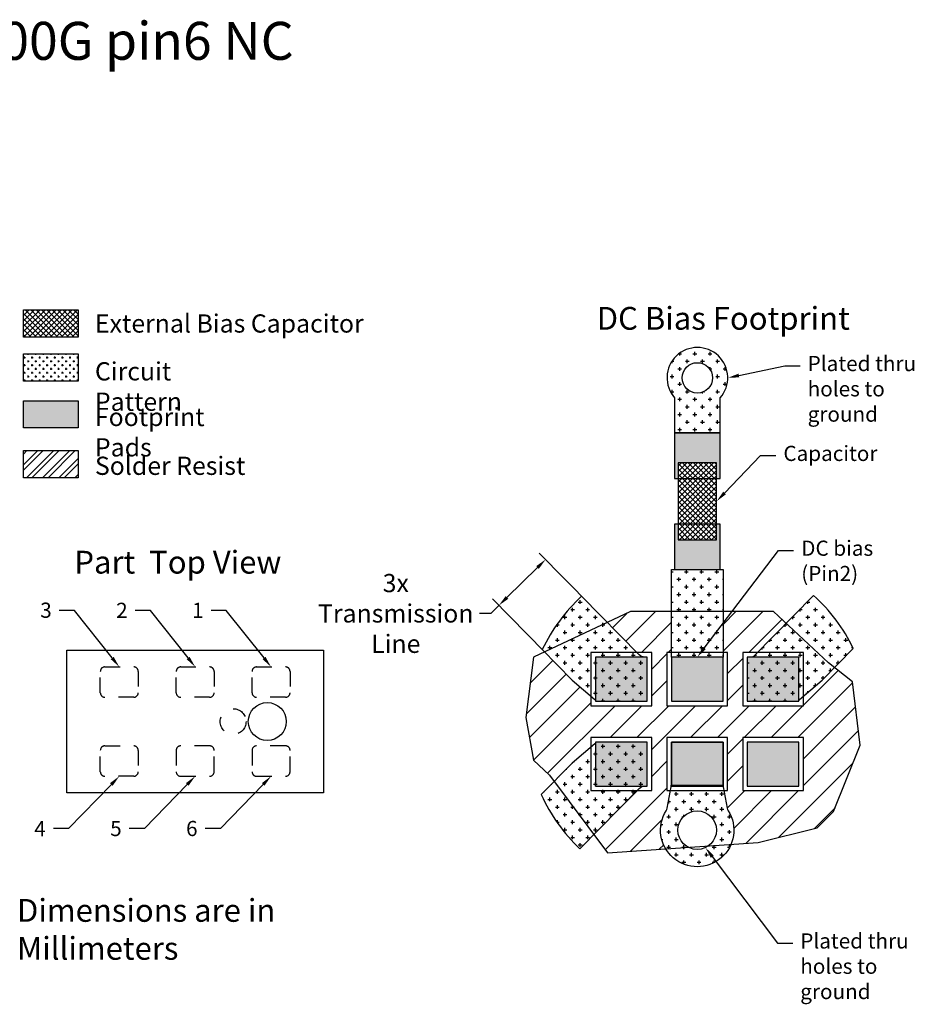
# Model space of a CAD drawing. Units: millimetres. Extents: x 22.4 to 32.9, y 14.4 to 20.9.
import ezdxf
from ezdxf import colors
from ezdxf.entities.mleader import LeaderData, LeaderLine
from ezdxf.math import Vec2, Vec3

# ---------------------------------------------------------------- set-up
doc = ezdxf.new("R2010")
doc.units = ezdxf.units.MM
doc.header["$MEASUREMENT"] = 0
doc.linetypes.add('cutline', pattern=[15, 12, -3])
doc.styles.add('Annotative', font='arial.ttf')
doc.styles.add('ROMANS', font='romans.shx')
doc.dimstyles.new('Copy of PRC', dxfattribs={"dimtxt": 0.12, "dimasz": 0.075, "dimexe": 0.06, "dimexo": 0.0625, "dimgap": 0.06, "dimtad": 0, "dimtih": 1, "dimtoh": 1, "dimzin": 1, "dimdsep": 46, "dimtxsty": 'Annotative', "dimcen": 0.09, "dimadec": 0, "dimazin": 0, "dimtfac": 0.71, "dimtofl": 0, "dimtmove": 0, "dimatfit": 3, "dimfxl": 0.18, "dimtolj": 1, "dimtzin": 0, "dimarcsym": 0})

# ---------------------------------------------------------------- blocks, each defined once
blk = doc.blocks.new('*D6')
at = {"color": 0, "lineweight": -2, "transparency": 16777216}
for p, q in [((30.66179920295601, 16.99662971365219), (30.31955802123416, 17.34518251665704)), ((30.30807970850841, 17.24982399141168), (30.10700900263793, 17.05239428953147)), ((30.05349367768546, 16.99984802424808), (29.999978352733, 16.94730175896468)), ((30.3536978471806, 16.69410748120521), (30.01145666545876, 17.04266028421005)), ((29.999978352733, 16.94730175896468), (29.92497835273299, 16.94730175896468))]:
    blk.add_line(p, q, dxfattribs=at)
at = {"color": 0, "transparency": 16777216}
for points in [[(30.29932199762785, 17.25874321223708), (30.31683741938897, 17.24090477058626), (30.36159503346088, 17.30237025669506)], [(30.09825129175736, 17.06131351035688), (30.11576671351849, 17.04347506870606), (30.05349367768546, 16.99984802424808)]]:
    blk.add_solid(points, dxfattribs=at)
at = {"layer": 'Defpoints', "color": 0, "transparency": 16777216}
for p in [(30.05349367768546, 16.99984802424808), (30.70558775735883, 16.95203360952513), (30.39748640158343, 16.64951137707815)]:
    blk.add_point(p, dxfattribs=at)
at = {"color": 0, "transparency": 16777216, "insert": (29.37433715218729, 16.94730175896468), "char_height": 0.12, "width": 0.2154831564664619, "attachment_point": 5, "style": 'Annotative'}
blk.add_mtext('\\A1;3x Transmission Line', dxfattribs=at)

msp = doc.modelspace()

# ---------------------------------------------------------------- hatches: boundary and pattern name
h = msp.add_hatch()
h.set_pattern_fill('ANSI37', scale=0.2)
h.set_pattern_definition([(45, (16.97661767147836, 39.1221047763795), (-0.0176776695296637, 0.0176776695296637), []), (135, (16.97661767147836, 39.1221047763795), (-0.0176776695296637, -0.0176776695296637), [])])
h.paths.add_polyline_path([(26.92202764926108, 18.94729466877918), (27.28139477629855, 18.94729466877918), (27.28139477629855, 18.76773251645039), (26.92202764926108, 18.76773251645039)])
h.paths.add_polyline_path([(31.23437622479011, 17.94018861594325), (31.23437622479011, 17.43218861594326), (31.48837622479011, 17.43218861594326), (31.48837622479011, 17.94018861594325)])
h = msp.add_hatch()
h.set_pattern_fill('CROSS', color=256, scale=0.2)
h.set_pattern_definition([(0, (16.88228348419708, 12.00781733278504), (0.05, 0.05), [0.025, -0.075]), (90, (16.89478348419708, 11.99531733278504), (-0.05, 0.05), [0.025, -0.075])])
h.paths.add_polyline_path([(31.51137622479011, 18.36661391529101, 2.215250437021563), (31.21137622479011, 18.36661391529103), (31.21137622479011, 18.13618861594326), (31.51137622479011, 18.13618861594326)])
h.paths.add_polyline_path([(31.26137622479012, 18.49890148084425, -1), (31.46137622479012, 18.49890148084425, -1)], flags=16)
h = msp.add_hatch()
h.set_pattern_fill('CROSS', color=256, scale=0.1)
h.set_pattern_definition([(0, (-48.57786533093243, 12.38280392971747), (0.025, 0.025), [0.0125, -0.0375]), (90, (-48.57161533093242, 12.37655392971747), (-0.025, 0.025), [0.0125, -0.0375])])
h.paths.add_polyline_path([(26.92202764926108, 18.65724155965608), (26.92202764926108, 18.4776794073273), (27.28139477629855, 18.4776794073273), (27.28139477629855, 18.65724155965608)])
h = msp.add_hatch(color=256)
h.dxf.hatch_style = 1
h.paths.add_polyline_path([(26.92202764926108, 18.34834059673068), (26.92202764926108, 18.16877844440189), (27.28139477629855, 18.16877844440189), (27.28139477629855, 18.34834059673068)])
h = msp.add_hatch(color=256)
h.dxf.hatch_style = 1
h.paths.add_polyline_path([(31.21137622479011, 17.83618861594326), (31.23437622479011, 17.83618861594326), (31.23437622479011, 17.94018861594325), (31.48837622479011, 17.94018861594325), (31.48837622479011, 17.83618861594326), (31.51137622479011, 17.83618861594326), (31.51137622479011, 18.13618861594326), (31.21137622479011, 18.13618861594326)])
h.paths.add_polyline_path([(31.23437622479011, 17.43218861594326), (31.23437622479011, 17.53618861594326), (31.21137622479011, 17.53618861594326), (31.21137622479011, 17.23618861594326), (31.51137622479011, 17.23618861594326), (31.51137622479011, 17.53618861594326), (31.48837622479011, 17.53618861594326), (31.48837622479011, 17.43218861594326)])
h = msp.add_hatch()
h.set_pattern_fill('ANSI32', color=256, scale=0.2)
h.set_pattern_definition([(45, (-48.57786533093243, 12.32387439912499), (-0.0530330085889911, 0.0530330085889911), []), (45, (-48.54250999193242, 12.32387439912499), (-0.0530330085889911, 0.0530330085889911), [])])
h.paths.add_polyline_path([(27.28139477629855, 18.01972285146343), (26.92202764926108, 18.01972285146343), (26.92202764926108, 17.84016069913464), (27.28139477629855, 17.84016069913464)])
h = msp.add_hatch()
h.set_pattern_fill('CROSS', scale=0.2)
h.set_pattern_definition([(0, (16.97661767147836, 39.1221047763795), (0.05, 0.05), [0.025, -0.075]), (90, (16.98911767147836, 39.1096047763795), (-0.05, 0.05), [0.025, -0.075])])
edge = h.paths.add_edge_path()
edge.add_line((32.12685213365708, 17.06604988202335), (31.7351436361198, 16.66711635758817))
edge.add_arc((31.71701975424845, 16.68491200047508), 0.0253999999969477, 270.0000000014986, 315.52356441628706, ccw=False)
edge.add_line((31.71701975424912, 16.65951200047813), (31.69024374923628, 16.65951200047813))
edge.add_line((31.69024374923628, 16.65951200047813), (31.69024374923628, 16.36951200046907))
edge.add_line((31.69024374923628, 16.36951200046907), (32.03024374924031, 16.36951200046907))
edge.add_line((32.03024374924031, 16.36951200046907), (32.03024374924031, 16.3708624342387))
edge.add_arc((32.04294374924156, 16.37086243423433), 0.0127000000012529, 130.4907193570548, 179.9999999802856, ccw=False)
edge.add_line((32.03469732337976, 16.38052092586282), (32.18429653134013, 16.50824881814857))
edge.add_line((32.18429653134013, 16.50824881814857), (32.38855379835936, 16.71627300330207))
edge.add_arc((31.36585366471214, 16.22388335479706), 1.135060848288287, 25.70897471545692, 47.89840380355085)
h.paths.add_polyline_path([(31.53137622479207, 16.65951200134873), (31.19137622478817, 16.65951200134873), (31.19137622478817, 17.23618861594326), (31.53137622479207, 17.23618861594326)])
edge = h.paths.add_edge_path()
edge.add_arc((31.36585366471217, 16.22388335479703), 1.135060848288289, 132.5059682338682, 154.7211590839582)
edge.add_line((30.33948589204358, 16.70858153360962), (30.53619096710213, 16.50824881814857))
edge.add_line((30.53619096710213, 16.50824881814857), (30.6857901750684, 16.38052092586191))
edge.add_arc((30.67754374920361, 16.37086243423979), 0.012699999998342, -8.013898877834436e-09, 49.50928061398997, ccw=False)
edge.add_line((30.69024374920195, 16.37086243423802), (30.69024374920195, 16.36951200046907))
edge.add_line((30.69024374920195, 16.36951200046907), (31.03024374921165, 16.36951200046907))
edge.add_line((31.03024374921165, 16.36951200046907), (31.03024374921165, 16.65951200047813))
edge.add_line((31.03024374921165, 16.65951200047813), (31.01412612942658, 16.65951200047813))
edge.add_arc((31.01412612942626, 16.71031200048141), 0.0508000000032816, 224.4745977959093, 270.0000000003646, ccw=False)
edge.add_line((30.97787722408907, 16.67472187738259), (30.59893050348013, 17.06065811187493))
edge = h.paths.add_edge_path()
edge.add_line((30.58769076205884, 15.39755071823288), (30.84429653129609, 15.65888881812158))
edge.add_line((30.84429653129609, 15.65888881812158), (30.84421276160174, 15.65897107090838))
edge.add_line((30.84421276160174, 15.65897107090838), (30.97789650698973, 15.79496411943616))
edge.add_arc((31.01412380307087, 15.75935200045267), 0.0507999999984655, 90.00000000112198, 135.4906246774532, ccw=False)
edge.add_line((31.01412380306987, 15.81015200045114), (31.03024374921165, 15.81015200045114))
edge.add_line((31.03024374921165, 15.81015200045114), (31.03024374921165, 16.1001520004602))
edge.add_line((31.03024374921165, 16.1001520004602), (30.69024374920195, 16.1001520004602))
edge.add_line((30.69024374920195, 16.1001520004602), (30.69024374920195, 16.09878491941209))
edge.add_arc((30.67754374920073, 16.09878491941496), 0.0127000000012281, 310.45594183610814, 359.99999998704936, ccw=False)
edge.add_line((30.68578431101082, 16.08912142413193), (30.53602500752117, 15.96141392684832))
edge.add_line((30.53602500752117, 15.96141392684832), (30.53610882567591, 15.96133152649646))
edge.add_line((30.53610882567591, 15.96133152649646), (30.33259172615122, 15.75406115902699))
edge.add_arc((31.36585366471218, 16.22388335479704), 1.135060848288298, 204.4512006667543, 226.7196019916121)
h = msp.add_hatch()
h.set_pattern_fill('ANSI31', color=256)
h.set_pattern_definition([(45, (-5.492626355951255, -1.41050384529322), (-0.0883883476483185, 0.0883883476483185), [])])
edge = h.paths.add_edge_path()
edge.add_line((32.06024374924616, 16.40233247938531), (32.06024374924616, 16.33951200046907))
edge.add_line((32.06024374924616, 16.33951200046907), (31.66024374924224, 16.33951200046907))
edge.add_line((31.66024374924225, 16.33951200046907), (31.66024374924225, 16.68951200047809))
edge.add_line((31.66024374924225, 16.68951200047809), (31.75713367478655, 16.68951200047809))
edge.add_line((31.75713367478655, 16.68951200047809), (31.94558824212745, 16.88144259483048))
edge.add_line((31.94558824212745, 16.88144259483048), (31.86221171025207, 16.95894673187671))
edge.add_line((31.86221171025207, 16.95894673187671), (31.53137622479207, 16.95894673187671))
edge.add_line((31.53137622479207, 16.95894673187671), (31.53137622479207, 16.68951200047809))
edge.add_line((31.53137622479207, 16.68951200047809), (31.56024374923183, 16.68951200047809))
edge.add_line((31.56024374923183, 16.68951200047809), (31.56024374923183, 16.33951200046907))
edge.add_line((31.56024374923183, 16.33951200046907), (31.16024374922794, 16.33951200046907))
edge.add_line((31.16024374922794, 16.33951200046907), (31.16024374922794, 16.68951200047809))
edge.add_line((31.16024374922794, 16.68951200047809), (31.19137622478816, 16.68951200047809))
edge.add_line((31.19137622478816, 16.68951200047809), (31.19137622478816, 16.95894673187671))
edge.add_line((31.19137622478816, 16.95894673187671), (30.92086247196708, 16.95894673187671))
edge.add_line((30.92086247196708, 16.95894673187671), (30.76882753924333, 16.88762739629439))
edge.add_line((30.76882753924333, 16.88762739629439), (30.96335495811988, 16.68951200047809))
edge.add_line((30.96335495811988, 16.68951200047809), (31.06024374921173, 16.68951200047809))
edge.add_line((31.06024374921173, 16.68951200047809), (31.06024374921173, 16.33951200046907))
edge.add_line((31.06024374921173, 16.33951200046907), (30.66024374920785, 16.33951200046907))
edge.add_line((30.66024374920785, 16.33951200046907), (30.66024374920785, 16.40233247937869))
edge.add_line((30.66024374920785, 16.40233247937869), (30.53619096710212, 16.50824881814856))
edge.add_line((30.53619096710212, 16.50824881814856), (30.35451579951807, 16.69327444416824))
edge.add_line((30.35451579951807, 16.69327444416824), (30.28254273901583, 16.65951200047924))
edge.add_line((30.28254273901583, 16.65951200047924), (30.23175370505372, 16.26161585582933))
edge.add_line((30.23175370505372, 16.26161585582933), (30.28254273901583, 15.97994888516315))
edge.add_line((30.28254273901583, 15.97994888516315), (30.38724891042737, 15.88150219452907))
edge.add_line((30.38724891042737, 15.88150219452907), (30.4176634595574, 15.84070178767954))
edge.add_line((30.4176634595574, 15.84070178767954), (30.53610882567591, 15.96133152649646))
edge.add_line((30.53610882567591, 15.96133152649646), (30.53602500752117, 15.96141392684832))
edge.add_line((30.53602500752117, 15.96141392684832), (30.66024374920785, 16.06734166720818))
edge.add_line((30.66024374920785, 16.06734166720818), (30.66024374920785, 16.13015200046013))
edge.add_line((30.66024374920785, 16.13015200046013), (31.06024374921173, 16.13015200046013))
edge.add_line((31.06024374921173, 16.13015200046013), (31.06024374921173, 15.78015200045111))
edge.add_line((31.06024374921173, 15.78015200045111), (30.96333591316165, 15.78015200045111))
edge.add_line((30.96333591316165, 15.78015200045111), (30.84421276160174, 15.65897107090838))
edge.add_line((30.84421276160174, 15.65897107090838), (30.84429653129609, 15.65888881812158))
edge.add_line((30.84429653129609, 15.65888881812158), (30.67882246957393, 15.49036307920355))
edge.add_line((30.67882246957393, 15.49036307920355), (30.76862251880126, 15.36989841185246))
edge.add_line((30.76862251880126, 15.36989841185246), (31.15292773831378, 15.39635378104993))
edge.add_arc((31.36024374922298, 15.51982750951146), 0.2412999999989564, 147.9315826865499, 210.7772756606378, ccw=False)
edge.add_arc((31.1127139120846, 15.67491261429037), 0.0507999999976871, 327.931582693824, 349.194076039829)
edge.add_line((31.1626131199614, 15.66538848424962), (31.1845177292668, 15.78015200045111))
edge.add_line((31.1845177292668, 15.78015200045111), (31.16024374922794, 15.78015200045111))
edge.add_line((31.16024374922794, 15.78015200045111), (31.16024374922794, 16.13015200046013))
edge.add_line((31.16024374922794, 16.13015200046013), (31.56024374923183, 16.13015200046013))
edge.add_line((31.56024374923183, 16.13015200046013), (31.56024374923183, 15.78015200045111))
edge.add_line((31.56024374923183, 15.78015200045111), (31.53596977054851, 15.78015200045111))
edge.add_line((31.53596977054851, 15.78015200045111), (31.55787438045035, 15.66538848110959))
edge.add_arc((31.60777358832759, 15.67491261115421), 0.0507999999988517, 190.8059239643625, 212.0684165832973)
edge.add_arc((31.36024374922295, 15.51982750951146), 0.2412999999989435, -22.90127843769949, 32.06841658670942, ccw=False)
edge.add_line((31.58252369244189, 15.42592694059904), (31.76284420636101, 15.43834010994309))
edge.add_line((31.76284420636101, 15.43834010994309), (32.15002890559492, 15.53571339760837))
edge.add_line((32.15002890559492, 15.53571339760837), (32.25869897850861, 15.64358923825195))
edge.add_line((32.25869897850861, 15.64358923825195), (32.43415210116232, 16.07839557579724))
edge.add_line((32.43415210116233, 16.07839557579724), (32.38336306720022, 16.4970811375269))
edge.add_line((32.38336306720021, 16.4970811375269), (32.26493703269893, 16.59037649385058))
edge.add_line((32.26493703269893, 16.59037649385058), (32.18429653134012, 16.50824881814856))
edge.add_line((32.18429653134013, 16.50824881814856), (32.06024374924616, 16.40233247938531))
h.paths.add_polyline_path([(31.66024374924225, 16.13015200046013), (32.06024374924616, 16.13015200046013), (32.06024374924616, 15.78015200045111), (31.66024374924225, 15.78015200045111)], flags=16)
h = msp.add_hatch(color=256)
h.dxf.hatch_style = 1
h.paths.add_polyline_path([(31.03024374921165, 16.65951200047813), (30.69024374920763, 16.65951200047813), (30.69024374920763, 16.36951200046907), (31.03024374921165, 16.36951200046907)])
h.paths.add_polyline_path([(31.53024374923188, 16.65951200134873), (31.19024374922787, 16.65951200134873), (31.19024374922787, 16.36951200133968), (31.53024374923188, 16.36951200133968)])
h.paths.add_polyline_path([(32.03024374924031, 16.65951200047813), (31.69024374923628, 16.65951200047813), (31.69024374923628, 16.36951200046907), (32.03024374924031, 16.36951200046907), (32.03024374924031, 16.3708624342387)])
h.paths.add_polyline_path([(32.03024374924031, 16.1001520004602), (31.69024374923628, 16.1001520004602), (31.69024374923628, 15.82708245115341, 0.0851490775120326), (31.6931480308576, 15.81015200045114), (32.03024374924031, 15.81015200045114)])
h.paths.add_polyline_path([(31.53024374923188, 16.1001520004602), (31.19024374922787, 16.1001520004602), (31.19024374922787, 15.81015200045114), (31.53024374923188, 15.81015200045114)])
h.paths.add_polyline_path([(31.03024374921165, 16.1001520004602), (30.69024374920763, 16.1001520004602), (30.69024374920763, 15.81015200045114), (31.03024374921165, 15.81015200045114)])
h = msp.add_hatch()
h.set_pattern_fill('CROSS', color=256, scale=0.2)
h.set_pattern_definition([(0, (23.75978468257534, 12.00781733278504), (0.05, 0.05), [0.025, -0.075]), (90, (23.77228468257534, 11.99531733278504), (-0.05, 0.05), [0.025, -0.075])])
h.paths.add_polyline_path([(31.23357092846586, 15.51071726905361), (31.11911578834268, 15.51071726905361, -0.1504866125351268), (31.15576257941155, 15.64794129172105, 0.0930422274216635), (31.16261311995987, 15.6653884842416), (31.1845177292668, 15.78015200045111), (31.53596977054852, 15.78015200045111), (31.55787438045096, 15.66538848110643, 0.093042224232293), (31.56472492065788, 15.64794128912979, -0.1504866092952923), (31.60137171010325, 15.51071726905361), (31.48691656998229, 15.51071726905361, 0.0179508880720352), (31.48724374922421, 15.51982750951102, 1.036558025161884)])
h.paths.add_polyline_path([(31.11911578834268, 15.51071726905361), (31.23357092846586, 15.51071726905361, 0.9306634117491313), (31.48691656998229, 15.51071726905361), (31.60137171010325, 15.51071726905361, -0.9629317093439661)])

# ---------------------------------------------------------------- linework, layer by layer
for points in [[(26.92202764926108, 18.94729466877918), (27.28139477629855, 18.94729466877918), (27.28139477629855, 18.76773251645039), (26.92202764926108, 18.76773251645039)], [(26.92202764926108, 18.65724155965608), (27.28139477629855, 18.65724155965608), (27.28139477629855, 18.4776794073273), (26.92202764926108, 18.4776794073273)], [(26.92202764926108, 18.34834059673068), (27.28139477629855, 18.34834059673068), (27.28139477629855, 18.16877844440189), (26.92202764926108, 18.16877844440189)], [(31.21137622479011, 17.83618861594326), (31.51137622479011, 17.83618861594326), (31.51137622479011, 18.13618861594326), (31.21137622479011, 18.13618861594326)], [(26.92202764926108, 18.01972285146343), (27.28139477629855, 18.01972285146343), (27.28139477629855, 17.84016069913464), (26.92202764926108, 17.84016069913464)], [(31.23437622479011, 17.94018861594325), (31.23437622479011, 17.43218861594326), (31.48837622479011, 17.43218861594326), (31.48837622479011, 17.94018861594325)], [(31.21137622479011, 17.23618861594326), (31.51137622479011, 17.23618861594326), (31.51137622479011, 17.53618861594326), (31.21137622479011, 17.53618861594326)], [(31.53137622479207, 16.65951200134873), (31.19137622478817, 16.65951200134873), (31.19137622478817, 17.23618861594326), (31.53137622479207, 17.23618861594326)], [(30.28254273901583, 16.65951200047925), (30.23175370505372, 16.26161585582933), (30.28254273901583, 15.97994888516316), (30.38724891042737, 15.88150219452907), (30.76862251880126, 15.36989841185246), (31.76284420636102, 15.43834010994309), (32.15002890559492, 15.53571339760837), (32.25869897850861, 15.64358923825195), (32.43415210116233, 16.07839557579725), (32.38336306720022, 16.4970811375269), (32.22409551700258, 16.62255120759268), (31.86221171025208, 16.95894673187671), (30.92086247196708, 16.95894673187671)], [(28.8973368792352, 16.70433200046461), (28.8973368792352, 15.7653320004646), (27.2083368792352, 15.7653320004646), (27.20833687923519, 16.70433200046461)], [(30.66024374920785, 16.6895120004781), (30.66024374920785, 16.33951200046907), (31.06024374921173, 16.33951200046907), (31.06024374921173, 16.6895120004781)], [(31.16024374922794, 16.6895120004781), (31.16024374922794, 16.33951200046907), (31.56024374923183, 16.33951200046907), (31.56024374923183, 16.6895120004781)], [(31.66024374924225, 16.6895120004781), (31.66024374924225, 16.33951200046907), (32.06024374924616, 16.33951200046907), (32.06024374924616, 16.6895120004781)], [(31.03024374921165, 16.36951200046907), (31.03024374921165, 16.65951200047813), (30.69024374920763, 16.65951200047813), (30.69024374920763, 16.36951200046907)], [(31.53024374923188, 16.36951200133968), (31.53024374923188, 16.65951200134873), (31.19024374922787, 16.65951200134873), (31.19024374922787, 16.36951200133968)], [(32.03024374924031, 16.36951200046907), (32.03024374924031, 16.65951200047813), (31.69024374923628, 16.65951200047813), (31.69024374923628, 16.36951200046907)], [(30.66024374920785, 16.13015200046014), (30.66024374920785, 15.78015200045111), (31.06024374921173, 15.78015200045111), (31.06024374921173, 16.13015200046014)], [(31.03024374921165, 15.81015200045114), (31.03024374921165, 16.1001520004602), (30.69024374920763, 16.1001520004602), (30.69024374920763, 15.81015200045114)], [(31.16024374922794, 16.13015200046014), (31.16024374922794, 15.78015200045111), (31.56024374923183, 15.78015200045111), (31.56024374923183, 16.13015200046014)], [(31.53024374923188, 15.81015200045114), (31.53024374923188, 16.1001520004602), (31.19024374922787, 16.1001520004602), (31.19024374922787, 15.81015200045114)], [(31.19024374922787, 16.1001520004602), (31.53024374923188, 16.1001520004602), (31.53024374923188, 15.81015200045114), (31.19024374922787, 15.81015200045114)], [(31.66024374924225, 16.13015200046014), (31.66024374924225, 15.78015200045111), (32.06024374924616, 15.78015200045111), (32.06024374924616, 16.13015200046014)], [(32.03024374924031, 15.81015200045114), (32.03024374924031, 16.1001520004602), (31.69024374923628, 16.1001520004602), (31.69024374923628, 15.81015200045114)]]:
    msp.add_lwpolyline(points, close=True)
for points in [[(31.21137622479011, 18.36661391529103), (31.21137622479011, 18.13618861594326), (31.51137622479011, 18.13618861594326), (31.51137622479011, 18.36661391529101, 2.215250437021562)], [(30.59893050348013, 17.06065811187493, 0.0972367868999455), (30.33948589204358, 16.70858153360962), (30.53619096710213, 16.50824881814857), (30.6857901750684, 16.38052092586191, -0.2194493226223645), (30.69024374920195, 16.37086243423802), (30.69024374920195, 16.36951200046907), (31.03024374921165, 16.36951200046907), (31.03024374921165, 16.65951200047813), (31.01412612942658, 16.65951200047813, -0.2012966637391512), (30.97787722408907, 16.67472187738259)], [(32.12685213365708, 17.06604988202335), (31.7351436361198, 16.66711635758817, -0.2012883199550266), (31.71701975424912, 16.65951200047813), (31.69024374923628, 16.65951200047813), (31.69024374923628, 16.36951200046907), (32.03024374924031, 16.36951200046907), (32.03024374924031, 16.3708624342387, -0.2194493226279183), (32.03469732337976, 16.38052092586282), (32.18429653134013, 16.50824881814857), (32.38855379835936, 16.71627300330207, 0.0971233184413547)], [(30.58769076205884, 15.39755071823288), (30.84429653129609, 15.65888881812158), (30.84421276160174, 15.65897107090838), (30.97789650698973, 15.79496411943616, -0.2011387741838802), (31.01412380306987, 15.81015200045114), (31.03024374921165, 15.81015200045114), (31.03024374921165, 16.1001520004602), (30.69024374920195, 16.1001520004602), (30.69024374920195, 16.09878491941209, -0.2196083812819426), (30.68578431101082, 16.08912142413193), (30.53602500752117, 15.96141392684832), (30.53610882567591, 15.96133152649646), (30.33259172615122, 15.75406115902699, 0.0974711618988603)], [(31.53114454185174, 15.80543253406263), (31.55787438045035, 15.66538848110959, 0.0930422242358277), (31.56472492065655, 15.64794128913191, -1.806590698762938), (31.15576257941438, 15.64794129172556, 0.0930422274357325), (31.16261311996141, 15.66538848424962), (31.18934295793698, 15.80543253391988), (31.18934295793698, 15.81495666396844), (31.53024374923188, 15.81495666396844)]]:
    msp.add_lwpolyline(points, format="xyb", close=True)
at = {"linetype": 'cutline', "ltscale": 0.005}
for points in [[(27.67783687923514, 16.56483200046471), (27.67783687923514, 16.42483200046472, -0.4142135623730951), (27.64783687923511, 16.39483200046475), (27.45783687923511, 16.39483200046475, -0.4142135623730951), (27.42783687923514, 16.42483200046472), (27.42783687923514, 16.56483200046471, -0.4142135623730982), (27.45783687923511, 16.59483200046474), (27.64783687923511, 16.59483200046474, -0.4142135623730982)], [(28.17783687923514, 16.56483200046471), (28.17783687923514, 16.42483200046472, -0.4142135623730951), (28.14783687923511, 16.39483200046475), (27.95783687923512, 16.39483200046475, -0.4142135623730951), (27.92783687923514, 16.42483200046472), (27.92783687923514, 16.56483200046471, -0.4142135623730982), (27.95783687923512, 16.59483200046474), (28.14783687923511, 16.59483200046474, -0.4142135623730982)], [(28.67783687923514, 16.56483200046471), (28.67783687923514, 16.42483200046472, -0.4142135623730951), (28.64783687923511, 16.39483200046475), (28.45783687923511, 16.39483200046475, -0.4142135623730951), (28.42783687923514, 16.42483200046472), (28.42783687923514, 16.56483200046471, -0.4142135623730982), (28.45783687923511, 16.59483200046474), (28.64783687923511, 16.59483200046474, -0.4142135623730982)], [(27.67783687923514, 16.04483200046473), (27.67783687923514, 15.90483200046474, -0.4142135623730951), (27.64783687923511, 15.87483200046471), (27.45783687923511, 15.87483200046471, -0.4142135623730951), (27.42783687923514, 15.90483200046474), (27.42783687923514, 16.04483200046473, -0.4142135623730982), (27.45783687923511, 16.0748320004647), (27.64783687923511, 16.0748320004647, -0.4142135623730982)], [(28.17783687923514, 15.90483200046474), (28.17783687923514, 16.04483200046473, 0.4142135623730951), (28.14783687923511, 16.0748320004647), (27.95783687923512, 16.0748320004647, 0.4142135623730951), (27.92783687923514, 16.04483200046473), (27.92783687923514, 15.90483200046474, 0.4142135623730982), (27.95783687923512, 15.87483200046471), (28.14783687923511, 15.87483200046471, 0.4142135623730982)], [(28.67783687923514, 15.90483200046474), (28.67783687923514, 16.04483200046473, 0.4142135623730951), (28.64783687923511, 16.0748320004647), (28.45783687923511, 16.0748320004647, 0.4142135623730951), (28.42783687923514, 16.04483200046473), (28.42783687923514, 15.90483200046474, 0.4142135623730982), (28.45783687923511, 15.87483200046471), (28.64783687923511, 15.87483200046471, 0.4142135623730982)]]:
    msp.add_lwpolyline(points, format="xyb", close=True, dxfattribs=at)
at = {"lineweight": -3}
msp.add_circle((31.36137622479012, 18.49890148084425), 0.1000000000000003, dxfattribs=at)
for centre, radius in [((28.52783687923519, 16.23483200046464), 0.125), ((31.36024374922407, 15.51982750951102), 0.1270000000001372)]:
    msp.add_circle(centre, radius)
at = {"linetype": 'cutline', "ltscale": 0.005}
msp.add_circle((28.3028368792352, 16.23483200046467), 0.085, dxfattribs=at)

# ---------------------------------------------------------------- texts
at = {"style": 'ROMANS'}
msp.add_text('X4BD40L1-50100G pin6 NC', height=0.25, dxfattribs=at).set_placement((24.48622653928122, 20.59381827106692))
at = {"attachment_point": 1, "style": 'Annotative'}
for s, insert, char_height, width in [('DC Bias Footprint', (30.69815506717902, 18.96604276939368), 0.15, 2.804153164204335), ('External Bias Capacitor', (27.39249628904997, 18.91712070146956), 0.12, 1.850725376117509), ('Circuit Pattern', (27.39249628904997, 18.60194703308014), 0.12, 1.048965688176849), ('Footprint Pads', (27.39249628904997, 18.30120762736607), 0.12, 1.093978477675704), ('Solder Resist', (27.39249628904997, 17.97972171452772), 0.12, 1.128743660867312), ('Part  Top View', (27.25681492244764, 17.3596895217365), 0.15, 1.537769262109034), ('Dimensions are in Millimeters', (26.8787364452495, 15.06602304501642), 0.15, 2.804153164204335)]:
    msp.add_mtext(s, dxfattribs=dict(at, insert=insert, char_height=char_height, width=width))

# ---------------------------------------------------------------- dimensions: what is measured, and where the dimension line sits
dim = msp.add_aligned_dim(p1=(30.70558775735883, 16.95203360952513), p2=(30.39748640158343, 16.64951137707815), distance=-0.4909854992207143, text='3x Transmission Line', dimstyle='Copy of PRC', override={"dimpost": '\\X'})
dim.commit()
dim.dimension.update_dxf_attribs({"geometry": '*D6', "text_midpoint": (29.37433715218729, 16.94730175896468)})

# ---------------------------------------------------------------- leaders
ml = msp.add_multileader_mtext('Standard')
ml.set_content('Plated thru holes to ground', color=256, style='Annotative')
ml.set_leader_properties()
ml.build(insert=Vec2(0, 0))
ml.multileader.update_dxf_attribs({"dogleg_length": 0.1, "arrow_head_size": 0.075})
ctx = ml.context
ctx.base_point, ctx.char_height, ctx.arrow_head_size, ctx.landing_gap_size, ctx.plane_origin = Vec3(32.03794833577389, 18.5786357690497), 0.1, 0.075, 0.05, Vec3(31.62524985953475, 18.94482739319375)
notes = []
notes.append((ctx, [(0, (1, 1, 0), (31.93794833577389, 18.5786357690497), (1, 0), 0.1, [(0, [(31.56137622479012, 18.49890148084425)], 0, [])])]))
ctx.mtext.insert, ctx.mtext.width, ctx.mtext.flow_direction = Vec3(32.08794833577389, 18.64333563262405), 0.8145603258650453, 5
ml = msp.add_multileader_mtext('Standard')
ml.set_content('Capacitor', color=256, style='Annotative')
ml.set_leader_properties()
ml.build(insert=Vec2(0, 0))
ml.multileader.update_dxf_attribs({"dogleg_length": 0.1, "arrow_head_size": 0.075})
ctx = ml.context
ctx.base_point, ctx.char_height, ctx.arrow_head_size, ctx.landing_gap_size, ctx.plane_origin = Vec3(31.87799593032159, 17.98748796825472), 0.1, 0.075, 0.05, Vec3(31.48837622479011, 17.68618861594326)
notes.append((ctx, [(0, (1, 1, 0), (31.77799593032159, 17.98748796825472), (1, 0), 0.1, [(0, [(31.48837622479011, 17.68618861594326)], 0, [])])]))
ctx.mtext.insert, ctx.mtext.width, ctx.mtext.flow_direction = Vec3(31.92799593032159, 18.05136927794094), 0.570218603141683, 5
ml = msp.add_multileader_mtext('Standard')
ml.set_content('DC bias (Pin2)', color=256, style='Annotative')
ml.set_leader_properties()
ml.build(insert=Vec2(0, 0))
ml.multileader.update_dxf_attribs({"dogleg_length": 0.1, "arrow_head_size": 0.075})
ctx = ml.context
ctx.base_point, ctx.char_height, ctx.arrow_head_size, ctx.landing_gap_size, ctx.plane_origin = Vec3(31.99553860801359, 17.36217955045489), 0.1, 0.075, 0.05, Vec3(31.36137622479012, 16.65951200134873)
notes.append((ctx, [(0, (1, 1, 0), (31.89553860801359, 17.36217955045489), (1, 0), 0.1, [(0, [(31.36137622479012, 16.65951200134873)], 0, [])])]))
ctx.mtext.insert, ctx.mtext.width, ctx.mtext.flow_direction = Vec3(32.0455386080136, 17.42687941402925), 0.7976018127846203, 5
ml = msp.add_multileader_mtext('Standard')
ml.set_content('3', color=256, style='Annotative')
ml.set_leader_properties()
ml.build(insert=Vec2(0, 0))
ml.multileader.update_dxf_attribs({"dogleg_length": 0.1, "arrow_head_size": 0.075})
ctx = ml.context
ctx.base_point, ctx.char_height, ctx.arrow_head_size, ctx.landing_gap_size, ctx.plane_origin = Vec3(26.99231120539677, 16.96754795765467), 0.1, 0.075, 0.05, Vec3(27.55283687923511, 16.59483200046474)
ctx.text_align_type = 2
notes.append((ctx, [(0, (1, 1, 0), (27.25779551644724, 16.96754795765467), (-1, 0), 0.1, [(0, [(27.55283687923511, 16.59483200046474)], 0, [])])]))
ctx.mtext.insert, ctx.mtext.alignment, ctx.mtext.flow_direction = Vec3(27.10779551644725, 17.01843472436681), 3, 5
ml = msp.add_multileader_mtext('Standard')
ml.set_content('2', color=256, style='Annotative')
ml.set_leader_properties()
ml.build(insert=Vec2(0, 0))
ml.multileader.update_dxf_attribs({"dogleg_length": 0.1, "arrow_head_size": 0.075})
ctx = ml.context
ctx.base_point, ctx.char_height, ctx.arrow_head_size, ctx.landing_gap_size, ctx.plane_origin = Vec3(27.49156086433265, 16.96754795765467), 0.1, 0.075, 0.05, Vec3(28.05283687923511, 16.59483200046474)
ctx.text_align_type = 2
notes.append((ctx, [(0, (1, 1, 0), (27.75779551644725, 16.96754795765467), (-1, 0), 0.1, [(0, [(28.05283687923511, 16.59483200046474)], 0, [])])]))
ctx.mtext.insert, ctx.mtext.alignment, ctx.mtext.flow_direction = Vec3(27.60779551644725, 17.01754795765467), 3, 5
ml = msp.add_multileader_mtext('Standard')
ml.set_content('1', color=256, style='Annotative')
ml.set_leader_properties()
ml.build(insert=Vec2(0, 0))
ml.multileader.update_dxf_attribs({"dogleg_length": 0.1, "arrow_head_size": 0.075})
ctx = ml.context
ctx.base_point, ctx.char_height, ctx.arrow_head_size, ctx.landing_gap_size, ctx.plane_origin = Vec3(28.02096059148135, 16.96754795765467), 0.1, 0.075, 0.05, Vec3(28.55283687923511, 16.59483200046474)
ctx.text_align_type = 2
notes.append((ctx, [(0, (1, 1, 0), (28.25779551644724, 16.96754795765467), (-1, 0), 0.1, [(0, [(28.55283687923511, 16.59483200046474)], 0, [])])]))
ctx.mtext.insert, ctx.mtext.width, ctx.mtext.alignment, ctx.mtext.flow_direction = Vec3(28.10779551644724, 17.01754795765467), 0.0850183562794769, 3, 5
ml = msp.add_multileader_mtext('Standard')
ml.set_content('4', color=256, style='Annotative')
ml.set_leader_properties()
ml.build(insert=Vec2(0, 0))
ml.multileader.update_dxf_attribs({"dogleg_length": 0.1, "arrow_head_size": 0.075})
ctx = ml.context
ctx.base_point, ctx.char_height, ctx.arrow_head_size, ctx.landing_gap_size, ctx.plane_origin = Vec3(26.94938849480704, 15.52974858627667), 0.1, 0.075, 0.05, Vec3(27.55283687923511, 15.87483200046471)
ctx.text_align_type = 2
notes.append((ctx, [(0, (1, 1, 0), (27.2185562983541, 15.52974858627667), (-1, 0), 0.1, [(0, [(27.55283687923511, 15.87483200046471)], 0, [])])]))
ctx.mtext.insert, ctx.mtext.alignment, ctx.mtext.flow_direction = Vec3(27.0685562983541, 15.57974858627667), 3, 5
ml = msp.add_multileader_mtext('Standard')
ml.set_content('5', color=256, style='Annotative')
ml.set_leader_properties()
ml.build(insert=Vec2(0, 0))
ml.multileader.update_dxf_attribs({"dogleg_length": 0.1, "arrow_head_size": 0.075})
ctx = ml.context
ctx.base_point, ctx.char_height, ctx.arrow_head_size, ctx.landing_gap_size, ctx.plane_origin = Vec3(27.45225343341549, 15.52974858627667), 0.1, 0.075, 0.05, Vec3(28.05283687923511, 15.87483200046471)
ctx.text_align_type = 2
notes.append((ctx, [(0, (1, 1, 0), (27.7185562983541, 15.52974858627667), (-1, 0), 0.1, [(0, [(28.05283687923511, 15.87483200046471)], 0, [])])]))
ctx.mtext.insert, ctx.mtext.alignment, ctx.mtext.flow_direction = Vec3(27.56855629835409, 15.5806012465768), 3, 5
ml = msp.add_multileader_mtext('Standard')
ml.set_content('6', color=256, style='Annotative')
ml.set_leader_properties()
ml.build(insert=Vec2(0, 0))
ml.multileader.update_dxf_attribs({"dogleg_length": 0.1, "arrow_head_size": 0.075})
ctx = ml.context
ctx.base_point, ctx.char_height, ctx.arrow_head_size, ctx.landing_gap_size, ctx.plane_origin = Vec3(27.95252628471153, 15.52974858627667), 0.1, 0.075, 0.05, Vec3(28.55283687923511, 15.87483200046471)
ctx.text_align_type = 2
notes.append((ctx, [(0, (1, 1, 0), (28.2185562983541, 15.52974858627667), (-1, 0), 0.1, [(0, [(28.55283687923511, 15.87483200046471)], 0, [])])]))
ctx.mtext.insert, ctx.mtext.alignment, ctx.mtext.flow_direction = Vec3(28.06855629835409, 15.5806012465768), 3, 5
ml = msp.add_multileader_mtext('Standard')
ml.set_content('Plated thru holes to ground', color=256, style='Annotative')
ml.set_leader_properties()
ml.build(insert=Vec2(0, 0))
ml.multileader.update_dxf_attribs({"dogleg_length": 0.1, "arrow_head_size": 0.075})
ctx = ml.context
ctx.base_point, ctx.char_height, ctx.arrow_head_size, ctx.landing_gap_size, ctx.plane_origin = Vec3(31.98920855841781, 14.77523739566985), 0.1, 0.075, 0.05, Vec3(31.5129875995159, 14.49226585280035)
notes.append((ctx, [(0, (1, 1, 0), (31.8892085584178, 14.77523739566985), (1, 0), 0.1, [(0, [(31.41447340777344, 15.40498786420657)], 0, [])])]))
ctx.mtext.insert, ctx.mtext.width, ctx.mtext.flow_direction = Vec3(32.03920855841781, 14.83993725924421), 0.8145603258650453, 5
for ctx, leaders in notes:
    for number, flags, end, landing, length, lines in leaders:
        leader = LeaderData()
        leader.index, (leader.has_last_leader_line, leader.has_dogleg_vector, leader.attachment_direction) = number, flags
        leader.last_leader_point, leader.dogleg_vector, leader.dogleg_length = Vec3(end), Vec3(landing), length
        for number, points, colour, breaks in lines:
            line = LeaderLine()
            line.index, line.vertices, line.color, line.breaks = number, Vec3.list(points), colors.encode_raw_color(colour), breaks
            leader.lines.append(line)
        ctx.leaders.append(leader)

doc.saveas('drawing.dxf')
